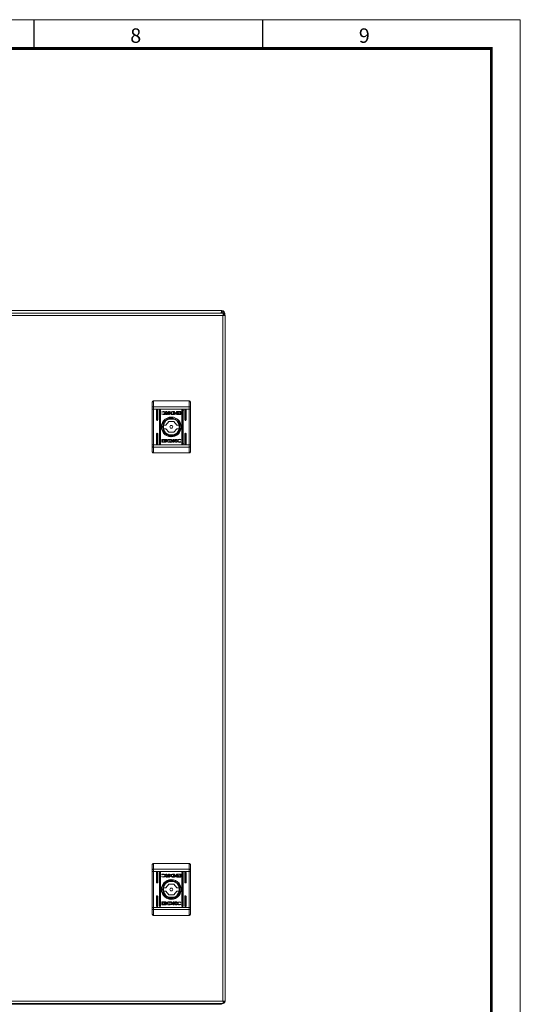
# Model space of a CAD drawing. Units: millimetres. Extents: x 0 to 6720, y 0 to 297.
# Drawn here: x 5283 to 5370, y 127 to 297 of the extents above; entities that cross this region are included whole.
import ezdxf

# ---------------------------------------------------------------- set-up
doc = ezdxf.new("R2010")
doc.units = ezdxf.units.MM
doc.layers.add('1 Основная', color=30, linetype='Continuous', lineweight=50)
doc.layers.add('ЛИСТ', color=4, linetype='Continuous')
doc.styles.add('TEXT', font='isocpeur.ttf')

# ---------------------------------------------------------------- blocks, each defined once
blk = doc.blocks.new('А3_1')
at = {"lineweight": 5}
for p, q in [((0, 297), (420, 297)), ((420, 297), (420, 0))]:
    blk.add_line(p, q, dxfattribs=at)
for p, q in [((336, 292), (336, 297)), ((375.5, 292), (375.5, 297))]:
    blk.add_line(p, q)
at = {"const_width": 0.5}
blk.add_lwpolyline([(20, 5), (20, 292), (415, 292), (415, 5), (20, 5)], dxfattribs=at)
at = {"style": 'TEXT'}
for s, p in [('8', (352.6, 293)), ('9', (392.1, 293))]:
    blk.add_text(s, height=2.5, dxfattribs=at).set_placement(p)

msp = doc.modelspace()

# ---------------------------------------------------------------- linework, layer by layer
at = {"layer": '1 Основная', "linetype": 'Continuous', "lineweight": 0, "ltscale": 4}
for p, q in [((5318.44, 246.74), (5199.4, 246.74)), ((5318.57, 246.28), (5216.28, 246.28)), ((5303.68, 246.28), (5302.3, 246.28)), ((5318.38, 246.74), (5318.31, 246.28)), ((5318.43, 246.5), (5318.36, 246.28)), ((5318.44, 246.74), (5318.43, 246.74)), ((5318.44, 246.5), (5318.43, 246.5)), ((5318.68, 246.68), (5318.44, 246.74)), ((5318.56, 246.47), (5318.44, 246.5)), ((5318.64, 246.38), (5318.56, 246.47)), ((5318.78, 246.22), (5318.57, 246.28)), ((5318.69, 245.86), (5318.57, 246.28)), ((5318.57, 245.86), (5318.57, 127.3)), ((5318.65, 245.86), (5318.61, 245.86)), ((5318.68, 246.25), (5318.68, 246.26)), ((5318.93, 246.07), (5318.78, 246.22)), ((5318.92, 246.09), (5318.92, 246.26)), ((5306.39, 230.88), (5306.39, 223.48)), ((5306.42, 230.03), (5306.39, 229.99)), ((5306.49, 231.05), (5306.42, 230.98)), ((5306.49, 230.06), (5306.42, 230.03)), ((5306.59, 231.08), (5306.49, 231.05)), ((5306.59, 230.07), (5306.49, 230.06)), ((5312.79, 230.07), (5306.59, 230.07)), ((5312.89, 231.05), (5312.79, 231.08)), ((5312.89, 230.06), (5312.79, 230.07)), ((5312.96, 230.98), (5312.89, 231.05)), ((5312.96, 230.03), (5312.89, 230.06)), ((5312.99, 230.88), (5312.96, 230.98)), ((5312.99, 229.99), (5312.96, 230.03)), ((5312.99, 229.68), (5306.39, 229.68)), ((5307.15, 229.53), (5307.14, 229.48)), ((5307.14, 227.78), (5307.14, 229.48)), ((5307.19, 229.57), (5307.15, 229.53)), ((5307.34, 229.48), (5307.24, 229.58)), ((5307.29, 229.57), (5307.24, 229.58)), ((5307.24, 227.78), (5307.24, 229.58)), ((5307.33, 229.53), (5307.29, 229.57)), ((5307.34, 229.48), (5307.33, 229.53)), ((5307.34, 227.78), (5307.34, 229.48)), ((5307.65, 229.53), (5307.64, 229.48)), ((5307.64, 229.48), (5307.64, 223.68)), ((5307.69, 229.57), (5307.65, 229.53)), ((5307.79, 229.57), (5307.74, 229.58)), ((5307.74, 229.58), (5307.74, 223.68)), ((5307.83, 229.53), (5307.79, 229.57)), ((5307.84, 229.48), (5307.83, 229.53)), ((5308.3, 229.25), (5308.04, 229.21)), ((5308.07, 229.12), (5308.04, 229.21)), ((5308.07, 228.76), (5308.05, 228.82)), ((5308.07, 228.82), (5308.05, 228.82)), ((5308.09, 229.12), (5308.07, 229.12)), ((5308.29, 228.78), (5308.07, 228.82)), ((5308.3, 228.72), (5308.07, 228.76)), ((5308.29, 229.18), (5308.09, 229.12)), ((5308.43, 229.15), (5308.29, 229.18)), ((5308.43, 228.81), (5308.29, 228.78)), ((5308.62, 229.18), (5308.3, 229.25)), ((5308.47, 229.23), (5308.3, 229.25)), ((5308.63, 228.8), (5308.3, 228.72)), ((5308.55, 228.75), (5308.3, 228.72)), ((5308.52, 229.08), (5308.43, 229.15)), ((5308.52, 228.88), (5308.43, 228.81)), ((5308.62, 229.18), (5308.47, 229.23)), ((5308.7, 228.83), (5308.55, 228.75)), ((5308.73, 229.09), (5308.62, 229.18)), ((5308.75, 228.91), (5308.7, 228.83)), ((5308.95, 228.73), (5308.73, 228.73)), ((5308.88, 229.24), (5308.74, 229.24)), ((5308.75, 229.03), (5308.74, 229.03)), ((5309.31, 228.25), (5308.95, 228.12)), ((5309.39, 229.24), (5309.2, 229.24)), ((5309.64, 228.28), (5309.24, 228.22)), ((5309.5, 229.05), (5309.49, 228.94)), ((5309.57, 228.82), (5309.49, 228.94)), ((5309.54, 229.13), (5309.5, 229.05)), ((5309.5, 228.92), (5309.5, 229.05)), ((5309.5, 229.03), (5309.5, 229.03)), ((5309.91, 229.25), (5309.62, 229.19)), ((5309.86, 229.17), (5309.69, 228.99)), ((5309.76, 228.83), (5309.69, 228.99)), ((5311.17, 227.43), (5309.69, 228.29)), ((5310.07, 228.25), (5309.69, 228.29)), ((5311.08, 227.38), (5309.69, 228.19)), ((5309.84, 228.73), (5309.71, 228.75)), ((5309.95, 228.79), (5309.76, 228.83)), ((5309.92, 228.73), (5309.84, 228.73)), ((5309.94, 229.17), (5309.86, 229.17)), ((5310.26, 229.24), (5309.91, 229.25)), ((5309.93, 228.73), (5309.92, 228.73)), ((5310.06, 229.17), (5309.94, 229.17)), ((5310.43, 228.12), (5310.07, 228.25)), ((5310.44, 228.94), (5310.4, 228.98)), ((5310.4, 228.93), (5310.4, 228.98)), ((5310.48, 228.86), (5310.4, 228.93)), ((5310.44, 228.85), (5310.4, 228.9)), ((5310.4, 228.84), (5310.4, 228.9)), ((5310.49, 228.76), (5310.4, 228.84)), ((5310.53, 229.06), (5310.43, 229.01)), ((5310.46, 229.06), (5310.43, 229.01)), ((5310.44, 228.99), (5310.43, 229.01)), ((5310.53, 229.06), (5310.44, 228.99)), ((5310.47, 229.03), (5310.44, 229.03)), ((5310.51, 228.9), (5310.44, 228.94)), ((5310.51, 228.81), (5310.44, 228.85)), ((5310.67, 229.06), (5310.45, 228.98)), ((5310.47, 228.96), (5310.45, 228.98)), ((5310.53, 229.1), (5310.46, 229.06)), ((5310.67, 229.02), (5310.47, 228.96)), ((5310.55, 228.83), (5310.47, 228.87)), ((5310.57, 228.83), (5310.48, 228.86)), ((5310.67, 228.99), (5310.49, 228.95)), ((5310.54, 228.93), (5310.49, 228.95)), ((5310.67, 228.87), (5310.51, 228.9)), ((5310.67, 228.79), (5310.51, 228.81)), ((5310.67, 229.08), (5310.53, 229.06)), ((5310.67, 228.95), (5310.54, 228.93)), ((5310.63, 229.24), (5310.58, 229.19)), ((5310.58, 229.15), (5310.58, 229.19)), ((5311.28, 229.24), (5310.63, 229.24)), ((5311.28, 228.73), (5310.63, 228.73)), ((5311.16, 229.2), (5310.64, 229.2)), ((5310.9, 229.01), (5310.67, 229.13)), ((5310.76, 229.12), (5310.67, 229.13)), ((5310.8, 229.06), (5310.67, 229.08)), ((5310.86, 228.96), (5310.67, 229.02)), ((5310.8, 228.93), (5310.67, 228.95)), ((5310.94, 228.94), (5310.67, 228.82)), ((5310.79, 228.89), (5310.67, 228.87)), ((5310.83, 228.85), (5310.67, 228.82)), ((5310.79, 228.8), (5310.67, 228.79)), ((5310.83, 229.09), (5310.76, 229.12)), ((5310.83, 228.95), (5310.79, 228.93)), ((5310.89, 228.93), (5310.79, 228.89)), ((5310.91, 228.89), (5310.79, 228.84)), ((5310.89, 228.85), (5310.79, 228.8)), ((5310.89, 228.99), (5310.8, 229.06)), ((5310.9, 228.89), (5310.83, 228.85)), ((5310.86, 228.96), (5310.86, 228.96)), ((5310.89, 229.03), (5310.87, 229.03)), ((5310.94, 229), (5310.89, 228.93)), ((5310.94, 228.91), (5310.89, 228.85)), ((5311.33, 229.19), (5311.28, 229.24)), ((5311.55, 229.53), (5311.54, 229.48)), ((5311.54, 229.48), (5311.54, 223.68)), ((5311.59, 229.57), (5311.55, 229.53)), ((5311.69, 229.57), (5311.64, 229.58)), ((5311.64, 229.58), (5311.64, 223.68)), ((5311.73, 229.53), (5311.69, 229.57)), ((5311.74, 229.48), (5311.73, 229.53)), ((5311.79, 229.48), (5311.79, 229.45)), ((5312.05, 229.53), (5312.04, 229.48)), ((5312.04, 227.78), (5312.04, 229.48)), ((5312.09, 229.57), (5312.05, 229.53)), ((5312.24, 229.48), (5312.14, 229.58)), ((5312.19, 229.57), (5312.14, 229.58)), ((5312.14, 227.78), (5312.14, 229.58)), ((5312.23, 229.53), (5312.19, 229.57)), ((5312.24, 229.48), (5312.23, 229.53)), ((5312.24, 227.78), (5312.24, 229.48)), ((5312.99, 229.68), (5312.99, 223.48)), ((5306.39, 222.28), (5306.39, 227.93)), ((5307.19, 227.69), (5307.14, 227.78)), ((5307.29, 227.69), (5307.19, 227.69)), ((5308.15, 227.32), (5308.02, 226.96)), ((5308.21, 226.7), (5308.14, 226.58)), ((5308.21, 226.46), (5308.14, 226.58)), ((5308.35, 227.65), (5308.15, 227.32)), ((5308.21, 226.58), (5308.17, 226.58)), ((5308.21, 226.73), (5308.2, 226.68)), ((5308.21, 226.43), (5308.2, 226.48)), ((5308.21, 225.72), (5308.21, 227.43)), ((5308.76, 227.65), (5308.3, 226.85)), ((5308.3, 225.77), (5308.3, 227.38)), ((5308.37, 227.34), (5308.3, 227.05)), ((5308.32, 226.58), (5308.3, 226.58)), ((5308.36, 226.78), (5308.34, 226.68)), ((5308.36, 226.38), (5308.34, 226.48)), ((5308.62, 227.92), (5308.35, 227.65)), ((5308.37, 226.88), (5308.36, 226.78)), ((5308.59, 227.55), (5308.37, 227.34)), ((5308.72, 226.88), (5308.37, 226.88)), ((5308.95, 228.12), (5308.62, 227.92)), ((5309.27, 227.51), (5308.72, 226.88)), ((5308.86, 227.83), (5308.82, 227.79)), ((5308.92, 227.92), (5308.85, 227.8)), ((5309.05, 227.92), (5308.92, 227.92)), ((5309.01, 228.14), (5308.94, 227.92)), ((5308.97, 227.92), (5308.94, 227.93)), ((5309.08, 227.94), (5309.03, 227.92)), ((5310.15, 227.92), (5309.23, 227.92)), ((5310.11, 227.51), (5309.27, 227.51)), ((5309.69, 228.1), (5309.4, 228.02)), ((5309.82, 226.81), (5309.56, 226.81)), ((5309.98, 228.02), (5309.69, 228.1)), ((5310.67, 226.88), (5310.11, 227.51)), ((5310.35, 227.92), (5310.3, 227.94)), ((5310.47, 227.92), (5310.33, 227.92)), ((5310.76, 227.92), (5310.43, 228.12)), ((5310.53, 227.8), (5310.47, 227.92)), ((5310.56, 227.79), (5310.52, 227.83)), ((5311.08, 226.85), (5310.62, 227.65)), ((5311.01, 226.88), (5310.67, 226.88)), ((5311.05, 227.61), (5310.73, 227.93)), ((5311.03, 227.65), (5310.76, 227.92)), ((5311.01, 227.34), (5310.79, 227.55)), ((5311.08, 227.05), (5311.01, 227.34)), ((5311.04, 226.68), (5311.01, 226.88)), ((5311.23, 227.32), (5311.03, 227.65)), ((5311.28, 227.19), (5311.17, 227.23)), ((5311.29, 227.15), (5311.17, 227.15)), ((5311.32, 227.05), (5311.17, 227.05)), ((5311.18, 226.68), (5311.17, 226.73)), ((5311.24, 226.58), (5311.17, 226.7)), ((5311.24, 226.58), (5311.17, 226.46)), ((5311.18, 226.48), (5311.17, 226.43)), ((5311.36, 226.96), (5311.23, 227.32)), ((5312.09, 227.69), (5312.04, 227.78)), ((5312.19, 227.69), (5312.09, 227.69)), ((5307.15, 225.43), (5307.14, 225.38)), ((5307.14, 223.68), (5307.14, 225.38)), ((5307.19, 225.47), (5307.15, 225.43)), ((5307.34, 225.38), (5307.24, 225.48)), ((5307.29, 225.47), (5307.24, 225.48)), ((5307.24, 225.48), (5307.24, 223.68)), ((5307.33, 225.43), (5307.29, 225.47)), ((5307.34, 225.38), (5307.33, 225.43)), ((5307.34, 223.68), (5307.34, 225.38)), ((5308.15, 225.84), (5308.02, 226.2)), ((5308.35, 225.51), (5308.15, 225.84)), ((5308.21, 225.81), (5308.19, 225.77)), ((5308.21, 225.76), (5308.2, 225.78)), ((5308.26, 225.67), (5308.23, 225.71)), ((5308.26, 225.67), (5308.23, 225.71)), ((5308.76, 225.51), (5308.3, 226.31)), ((5308.37, 225.82), (5308.3, 226.11)), ((5309.69, 224.97), (5308.3, 225.77)), ((5308.62, 225.24), (5308.35, 225.51)), ((5308.37, 226.28), (5308.36, 226.38)), ((5308.72, 226.28), (5308.37, 226.28)), ((5308.59, 225.61), (5308.37, 225.82)), ((5308.95, 225.04), (5308.62, 225.24)), ((5308.63, 225.48), (5308.63, 225.24)), ((5309.27, 225.65), (5308.72, 226.28)), ((5308.97, 225.24), (5308.75, 225.17)), ((5308.86, 225.33), (5308.82, 225.37)), ((5308.92, 225.24), (5308.85, 225.36)), ((5309.05, 225.24), (5308.92, 225.24)), ((5309.31, 224.91), (5308.95, 225.04)), ((5309.08, 225.22), (5309.03, 225.24)), ((5310.15, 225.24), (5309.23, 225.24)), ((5309.64, 224.88), (5309.24, 224.94)), ((5310.11, 225.65), (5309.27, 225.65)), ((5309.69, 225.06), (5309.4, 225.14)), ((5309.82, 226.35), (5309.56, 226.35)), ((5309.98, 225.14), (5309.69, 225.06)), ((5309.69, 224.87), (5309.69, 224.97)), ((5310.07, 224.91), (5309.69, 224.87)), ((5310.43, 225.04), (5310.07, 224.91)), ((5310.67, 226.28), (5310.11, 225.65)), ((5311.13, 225.68), (5310.14, 224.94)), ((5310.35, 225.24), (5310.3, 225.22)), ((5310.47, 225.24), (5310.33, 225.24)), ((5310.76, 225.24), (5310.43, 225.04)), ((5310.53, 225.36), (5310.47, 225.24)), ((5310.56, 225.37), (5310.52, 225.33)), ((5311.08, 226.31), (5310.62, 225.51)), ((5311.01, 226.28), (5310.67, 226.28)), ((5311.03, 225.51), (5310.76, 225.24)), ((5311.01, 225.82), (5310.79, 225.61)), ((5311.08, 226.11), (5311.01, 225.82)), ((5311.23, 225.84), (5311.03, 225.51)), ((5311.32, 226.1), (5311.17, 226.1)), ((5311.29, 226), (5311.17, 226)), ((5311.28, 225.97), (5311.17, 225.93)), ((5311.36, 226.2), (5311.23, 225.84)), ((5312.05, 225.43), (5312.04, 225.38)), ((5312.04, 223.68), (5312.04, 225.38)), ((5312.09, 225.47), (5312.05, 225.43)), ((5312.24, 225.38), (5312.14, 225.48)), ((5312.19, 225.47), (5312.14, 225.48)), ((5312.14, 225.48), (5312.14, 223.68)), ((5312.23, 225.43), (5312.19, 225.47)), ((5312.24, 225.38), (5312.23, 225.43)), ((5312.24, 223.68), (5312.24, 225.38)), ((5312.99, 223.48), (5306.39, 223.48)), ((5306.42, 223.13), (5306.39, 223.17)), ((5306.49, 223.1), (5306.42, 223.13)), ((5306.59, 223.09), (5306.49, 223.1)), ((5312.79, 223.09), (5306.59, 223.09)), ((5307.19, 223.59), (5307.14, 223.68)), ((5307.29, 223.59), (5307.19, 223.59)), ((5307.69, 223.59), (5307.64, 223.68)), ((5307.79, 223.59), (5307.69, 223.59)), ((5307.84, 223.68), (5307.79, 223.59)), ((5308.11, 224.43), (5308.05, 224.38)), ((5308.05, 223.97), (5308.05, 224.38)), ((5308.11, 223.92), (5308.05, 223.97)), ((5308.75, 224.43), (5308.11, 224.43)), ((5308.75, 223.92), (5308.11, 223.92)), ((5308.23, 223.96), (5308.23, 224.39)), ((5308.49, 224.31), (5308.44, 224.25)), ((5308.44, 224.25), (5308.44, 224.31)), ((5308.48, 224.27), (5308.44, 224.22)), ((5308.49, 224.23), (5308.44, 224.16)), ((5308.44, 224.16), (5308.44, 224.22)), ((5308.59, 224.32), (5308.48, 224.27)), ((5308.55, 224.31), (5308.48, 224.27)), ((5308.49, 224.17), (5308.48, 224.15)), ((5308.55, 224.07), (5308.48, 224.15)), ((5308.59, 224.36), (5308.49, 224.31)), ((5308.59, 224.27), (5308.49, 224.23)), ((5308.58, 224.1), (5308.49, 224.17)), ((5308.51, 224.13), (5308.49, 224.13)), ((5308.52, 224.2), (5308.5, 224.18)), ((5308.71, 224.1), (5308.5, 224.18)), ((5308.71, 224.14), (5308.52, 224.2)), ((5308.52, 224.2), (5308.52, 224.2)), ((5308.59, 224.23), (5308.54, 224.21)), ((5308.71, 224.17), (5308.54, 224.21)), ((5308.59, 224.23), (5308.55, 224.21)), ((5308.62, 224.04), (5308.55, 224.07)), ((5308.71, 224.08), (5308.58, 224.1)), ((5308.71, 224.37), (5308.59, 224.36)), ((5308.71, 224.29), (5308.59, 224.27)), ((5308.71, 224.21), (5308.59, 224.23)), ((5308.87, 224.35), (5308.71, 224.37)), ((5308.81, 224.33), (5308.71, 224.34)), ((5308.87, 224.26), (5308.71, 224.29)), ((5308.84, 224.23), (5308.71, 224.21)), ((5308.91, 224.2), (5308.71, 224.14)), ((5308.85, 224.1), (5308.71, 224.03)), ((5308.85, 224.1), (5308.71, 224.08)), ((5308.85, 224.06), (5308.71, 224.03)), ((5308.8, 224), (5308.74, 224)), ((5308.89, 224.4), (5308.75, 224.43)), ((5308.9, 224.3), (5308.81, 224.33)), ((5308.91, 224.29), (5308.83, 224.33)), ((5308.94, 224.17), (5308.85, 224.1)), ((5308.95, 224.15), (5308.85, 224.1)), ((5308.92, 224.1), (5308.85, 224.06)), ((5308.94, 224.31), (5308.87, 224.35)), ((5308.94, 224.22), (5308.87, 224.26)), ((5308.94, 224.13), (5308.91, 224.13)), ((5309.45, 224.43), (5309.12, 224.43)), ((5309.12, 223.92), (5309.12, 224.43)), ((5309.47, 223.91), (5309.12, 223.92)), ((5309.43, 224.37), (5309.32, 224.37)), ((5309.32, 223.99), (5309.32, 224.37)), ((5309.45, 223.99), (5309.32, 223.99)), ((5309.62, 224.33), (5309.43, 224.37)), ((5309.46, 224.43), (5309.45, 224.43)), ((5309.53, 223.99), (5309.45, 223.99)), ((5309.54, 224.43), (5309.46, 224.43)), ((5309.76, 223.97), (5309.47, 223.91)), ((5309.67, 224.41), (5309.54, 224.43)), ((5309.86, 224.26), (5309.67, 224.41)), ((5309.81, 224.34), (5309.67, 224.41)), ((5309.88, 224.1), (5309.76, 223.97)), ((5309.84, 224.03), (5309.76, 223.97)), ((5309.88, 224.11), (5309.84, 224.03)), ((5309.88, 224.11), (5309.88, 224.24)), ((5309.89, 224.13), (5309.88, 224.13)), ((5310, 223.92), (5310, 224.43)), ((5310.43, 224.43), (5310.18, 224.22)), ((5310.5, 223.92), (5310.18, 224.16)), ((5310.71, 224.34), (5310.62, 224.17)), ((5310.63, 224.25), (5310.62, 224.17)), ((5310.75, 223.99), (5310.62, 224.17)), ((5310.66, 224.07), (5310.62, 224.17)), ((5310.68, 224.33), (5310.63, 224.25)), ((5310.65, 224.13), (5310.63, 224.13)), ((5310.76, 223.98), (5310.66, 224.07)), ((5310.83, 224.41), (5310.68, 224.33)), ((5310.91, 223.93), (5310.76, 223.98)), ((5310.96, 224.35), (5310.86, 224.28)), ((5310.96, 224), (5310.86, 224.08)), ((5311.09, 224.38), (5310.96, 224.35)), ((5311.09, 223.98), (5310.96, 224)), ((5311.31, 224.4), (5311.08, 224.44)), ((5311.31, 224.34), (5311.09, 224.38)), ((5311.29, 224.04), (5311.09, 223.98)), ((5311.31, 224.04), (5311.29, 224.04)), ((5311.59, 223.59), (5311.54, 223.68)), ((5311.69, 223.59), (5311.59, 223.59)), ((5311.74, 223.68), (5311.69, 223.59)), ((5311.79, 223.68), (5311.79, 223.71)), ((5312.09, 223.59), (5312.04, 223.68)), ((5312.19, 223.59), (5312.09, 223.59)), ((5312.89, 223.1), (5312.79, 223.09)), ((5312.96, 223.13), (5312.89, 223.1)), ((5312.99, 223.17), (5312.96, 223.13)), ((5306.59, 222.08), (5306.39, 222.28)), ((5306.42, 222.18), (5306.39, 222.28)), ((5306.49, 222.11), (5306.42, 222.18)), ((5306.59, 222.08), (5306.49, 222.11)), ((5312.79, 222.08), (5306.59, 222.08)), ((5312.99, 222.28), (5312.79, 222.08)), ((5312.89, 222.11), (5312.79, 222.08)), ((5312.96, 222.18), (5312.89, 222.11)), ((5306.42, 151), (5306.39, 150.9)), ((5306.39, 150.9), (5306.39, 143.5)), ((5306.42, 150.06), (5306.39, 150.02)), ((5306.49, 151.08), (5306.42, 151)), ((5306.49, 150.08), (5306.42, 150.06)), ((5306.59, 151.1), (5306.49, 151.08)), ((5306.59, 150.09), (5306.49, 150.08)), ((5312.79, 150.09), (5306.59, 150.09)), ((5312.89, 151.08), (5312.79, 151.1)), ((5312.89, 150.08), (5312.79, 150.09)), ((5312.96, 151), (5312.89, 151.08)), ((5312.96, 150.06), (5312.89, 150.08)), ((5312.99, 150.9), (5312.96, 151)), ((5312.99, 150.02), (5312.96, 150.06)), ((5312.99, 149.71), (5306.39, 149.71)), ((5307.15, 149.55), (5307.14, 149.5)), ((5307.14, 147.8), (5307.14, 149.5)), ((5307.19, 149.59), (5307.15, 149.55)), ((5307.29, 149.59), (5307.24, 149.6)), ((5307.24, 147.8), (5307.24, 149.6)), ((5307.33, 149.55), (5307.29, 149.59)), ((5307.34, 149.5), (5307.33, 149.55)), ((5307.34, 147.8), (5307.34, 149.5)), ((5307.65, 149.55), (5307.64, 149.5)), ((5307.64, 149.5), (5307.64, 143.7)), ((5307.69, 149.59), (5307.65, 149.55)), ((5307.79, 149.59), (5307.74, 149.6)), ((5307.74, 149.6), (5307.74, 143.7)), ((5307.83, 149.55), (5307.79, 149.59)), ((5307.84, 149.5), (5307.83, 149.55)), ((5308.3, 149.27), (5308.04, 149.23)), ((5308.07, 149.14), (5308.04, 149.23)), ((5308.07, 148.78), (5308.05, 148.85)), ((5308.07, 148.85), (5308.05, 148.85)), ((5308.09, 149.14), (5308.07, 149.14)), ((5308.29, 148.8), (5308.07, 148.85)), ((5308.3, 148.74), (5308.07, 148.78)), ((5308.29, 149.21), (5308.09, 149.14)), ((5308.43, 149.18), (5308.29, 149.21)), ((5308.43, 148.83), (5308.29, 148.8)), ((5308.62, 149.2), (5308.3, 149.27)), ((5308.47, 149.25), (5308.3, 149.27)), ((5308.63, 148.82), (5308.3, 148.74)), ((5308.55, 148.77), (5308.3, 148.74)), ((5308.52, 149.11), (5308.43, 149.18)), ((5308.52, 148.9), (5308.43, 148.83)), ((5308.62, 149.2), (5308.47, 149.25)), ((5308.7, 148.85), (5308.55, 148.77)), ((5308.73, 149.12), (5308.62, 149.2)), ((5308.95, 148.14), (5308.62, 147.94)), ((5308.75, 148.93), (5308.7, 148.85)), ((5308.95, 148.75), (5308.73, 148.75)), ((5308.88, 149.27), (5308.74, 149.27)), ((5308.75, 149.05), (5308.74, 149.05)), ((5309.01, 148.17), (5308.94, 147.95)), ((5309.31, 148.27), (5308.95, 148.14)), ((5309.39, 149.27), (5309.2, 149.27)), ((5309.64, 148.31), (5309.24, 148.24)), ((5309.5, 149.08), (5309.49, 148.96)), ((5309.57, 148.84), (5309.49, 148.96)), ((5309.54, 149.15), (5309.5, 149.08)), ((5309.5, 148.94), (5309.5, 149.08)), ((5309.5, 149.05), (5309.5, 149.05)), ((5309.91, 149.27), (5309.62, 149.21)), ((5309.86, 149.19), (5309.69, 149.01)), ((5309.76, 148.85), (5309.69, 149.01)), ((5310.07, 148.27), (5309.69, 148.31)), ((5309.84, 148.76), (5309.71, 148.77)), ((5309.95, 148.82), (5309.76, 148.85)), ((5309.92, 148.75), (5309.84, 148.76)), ((5309.94, 149.2), (5309.86, 149.19)), ((5310.26, 149.27), (5309.91, 149.27)), ((5309.93, 148.75), (5309.92, 148.75)), ((5310.06, 149.19), (5309.94, 149.2)), ((5310.43, 148.14), (5310.07, 148.27)), ((5310.44, 148.96), (5310.4, 149.01)), ((5310.4, 148.95), (5310.4, 149.01)), ((5310.48, 148.88), (5310.4, 148.95)), ((5310.44, 148.87), (5310.4, 148.92)), ((5310.4, 148.86), (5310.4, 148.92)), ((5310.49, 148.79), (5310.4, 148.86)), ((5310.53, 149.08), (5310.43, 149.03)), ((5310.46, 149.08), (5310.43, 149.03)), ((5310.44, 149.01), (5310.43, 149.03)), ((5310.76, 147.94), (5310.43, 148.14)), ((5310.53, 149.08), (5310.44, 149.01)), ((5310.47, 149.05), (5310.44, 149.05)), ((5310.51, 148.92), (5310.44, 148.96)), ((5310.51, 148.83), (5310.44, 148.87)), ((5310.67, 149.08), (5310.45, 149)), ((5310.47, 148.98), (5310.45, 149)), ((5310.53, 149.12), (5310.46, 149.08)), ((5310.67, 149.04), (5310.47, 148.98)), ((5310.55, 148.86), (5310.47, 148.89)), ((5310.57, 148.85), (5310.48, 148.88)), ((5310.67, 149.01), (5310.49, 148.97)), ((5310.54, 148.95), (5310.49, 148.97)), ((5310.67, 148.9), (5310.51, 148.92)), ((5310.67, 148.81), (5310.51, 148.83)), ((5310.67, 149.11), (5310.53, 149.08)), ((5310.67, 148.97), (5310.54, 148.95)), ((5310.63, 149.27), (5310.58, 149.21)), ((5310.58, 149.18), (5310.58, 149.21)), ((5311.28, 149.27), (5310.63, 149.27)), ((5311.28, 148.75), (5310.63, 148.75)), ((5311.16, 149.23), (5310.64, 149.23)), ((5310.9, 149.04), (5310.67, 149.15)), ((5310.76, 149.14), (5310.67, 149.15)), ((5310.8, 149.08), (5310.67, 149.11)), ((5310.86, 148.98), (5310.67, 149.04)), ((5310.8, 148.95), (5310.67, 148.97)), ((5310.94, 148.96), (5310.67, 148.84)), ((5310.79, 148.91), (5310.67, 148.9)), ((5310.83, 148.87), (5310.67, 148.84)), ((5310.79, 148.83), (5310.67, 148.81)), ((5310.83, 149.11), (5310.76, 149.14)), ((5310.83, 148.97), (5310.79, 148.95)), ((5310.89, 148.96), (5310.79, 148.91)), ((5310.91, 148.92), (5310.79, 148.86)), ((5310.89, 148.87), (5310.79, 148.83)), ((5310.89, 149.01), (5310.8, 149.08)), ((5310.9, 148.91), (5310.83, 148.87)), ((5310.86, 148.98), (5310.86, 148.98)), ((5310.89, 149.05), (5310.87, 149.05)), ((5310.94, 149.02), (5310.89, 148.96)), ((5310.94, 148.93), (5310.89, 148.87)), ((5311.33, 149.21), (5311.28, 149.27)), ((5311.55, 149.55), (5311.54, 149.5)), ((5311.54, 149.5), (5311.54, 143.7)), ((5311.59, 149.59), (5311.55, 149.55)), ((5311.69, 149.59), (5311.64, 149.6)), ((5311.64, 149.6), (5311.64, 143.7)), ((5311.73, 149.55), (5311.69, 149.59)), ((5311.74, 149.5), (5311.73, 149.55)), ((5311.79, 149.5), (5311.79, 149.47)), ((5312.05, 149.55), (5312.04, 149.5)), ((5312.04, 147.8), (5312.04, 149.5)), ((5312.09, 149.59), (5312.05, 149.55)), ((5312.24, 149.5), (5312.14, 149.6)), ((5312.19, 149.59), (5312.14, 149.6)), ((5312.14, 147.8), (5312.14, 149.6)), ((5312.23, 149.55), (5312.19, 149.59)), ((5312.24, 149.5), (5312.23, 149.55)), ((5312.24, 147.8), (5312.24, 149.5)), ((5312.99, 149.71), (5312.99, 143.5)), ((5306.39, 142.3), (5306.39, 147.95)), ((5307.19, 147.72), (5307.14, 147.8)), ((5307.29, 147.72), (5307.19, 147.72)), ((5308.15, 147.34), (5308.02, 146.98)), ((5308.21, 146.72), (5308.14, 146.6)), ((5308.21, 146.48), (5308.14, 146.6)), ((5308.35, 147.67), (5308.15, 147.34)), ((5308.21, 146.6), (5308.17, 146.6)), ((5308.21, 146.75), (5308.2, 146.7)), ((5308.21, 146.46), (5308.2, 146.51)), ((5308.21, 147.46), (5308.21, 145.75)), ((5308.76, 147.68), (5308.3, 146.87)), ((5308.3, 147.41), (5308.3, 145.8)), ((5308.37, 147.36), (5308.3, 147.07)), ((5308.32, 146.6), (5308.3, 146.6)), ((5308.36, 146.8), (5308.34, 146.7)), ((5308.36, 146.4), (5308.34, 146.5)), ((5308.62, 147.94), (5308.35, 147.67)), ((5308.37, 146.9), (5308.36, 146.8)), ((5308.59, 147.58), (5308.37, 147.36)), ((5308.72, 146.9), (5308.37, 146.9)), ((5309.27, 147.53), (5308.72, 146.9)), ((5308.86, 147.85), (5308.82, 147.81)), ((5308.92, 147.95), (5308.85, 147.83)), ((5309.05, 147.95), (5308.92, 147.95)), ((5308.97, 147.95), (5308.94, 147.96)), ((5309.08, 147.96), (5309.03, 147.95)), ((5310.15, 147.95), (5309.23, 147.95)), ((5310.11, 147.53), (5309.27, 147.53)), ((5309.69, 148.12), (5309.4, 148.04)), ((5309.82, 146.83), (5309.56, 146.83)), ((5309.98, 148.04), (5309.69, 148.12)), ((5310.67, 146.9), (5310.11, 147.53)), ((5310.35, 147.95), (5310.3, 147.96)), ((5310.47, 147.95), (5310.33, 147.95)), ((5310.53, 147.83), (5310.47, 147.95)), ((5310.56, 147.81), (5310.52, 147.85)), ((5311.08, 146.87), (5310.62, 147.68)), ((5311.01, 146.9), (5310.67, 146.9)), ((5311.05, 147.64), (5310.73, 147.95)), ((5311.03, 147.67), (5310.76, 147.94)), ((5311.01, 147.36), (5310.79, 147.58)), ((5311.08, 147.07), (5311.01, 147.36)), ((5311.04, 146.7), (5311.01, 146.9)), ((5311.23, 147.34), (5311.03, 147.67)), ((5311.28, 147.22), (5311.17, 147.25)), ((5311.29, 147.18), (5311.17, 147.18)), ((5311.32, 147.08), (5311.17, 147.08)), ((5311.18, 146.7), (5311.17, 146.75)), ((5311.24, 146.6), (5311.17, 146.72)), ((5311.24, 146.6), (5311.17, 146.48)), ((5311.18, 146.51), (5311.17, 146.46)), ((5311.36, 146.98), (5311.23, 147.34)), ((5312.09, 147.72), (5312.04, 147.8)), ((5312.19, 147.72), (5312.09, 147.72)), ((5307.15, 145.45), (5307.14, 145.4)), ((5307.14, 143.7), (5307.14, 145.4)), ((5307.19, 145.49), (5307.15, 145.45)), ((5307.34, 145.4), (5307.24, 145.5)), ((5307.29, 145.49), (5307.24, 145.5)), ((5307.24, 143.7), (5307.24, 145.5)), ((5307.33, 145.45), (5307.29, 145.49)), ((5307.34, 145.4), (5307.33, 145.45)), ((5307.34, 143.7), (5307.34, 145.4)), ((5308.15, 145.86), (5308.02, 146.22)), ((5308.35, 145.54), (5308.15, 145.86)), ((5308.21, 145.83), (5308.19, 145.79)), ((5308.21, 145.78), (5308.2, 145.8)), ((5308.26, 145.69), (5308.23, 145.73)), ((5308.26, 145.69), (5308.23, 145.73)), ((5308.76, 145.53), (5308.3, 146.33)), ((5308.37, 145.84), (5308.3, 146.13)), ((5309.69, 144.99), (5308.3, 145.8)), ((5308.62, 145.27), (5308.35, 145.54)), ((5308.37, 146.3), (5308.36, 146.4)), ((5308.72, 146.3), (5308.37, 146.3)), ((5308.59, 145.63), (5308.37, 145.84)), ((5308.95, 145.06), (5308.62, 145.27)), ((5308.63, 145.51), (5308.63, 145.26)), ((5309.27, 145.67), (5308.72, 146.3)), ((5308.97, 145.26), (5308.75, 145.19)), ((5308.86, 145.36), (5308.82, 145.39)), ((5308.92, 145.26), (5308.85, 145.38)), ((5309.05, 145.26), (5308.92, 145.26)), ((5309.31, 144.94), (5308.95, 145.06)), ((5309.08, 145.25), (5309.03, 145.26)), ((5310.15, 145.26), (5309.23, 145.26)), ((5309.64, 144.9), (5309.24, 144.96)), ((5310.11, 145.67), (5309.27, 145.67)), ((5309.69, 145.08), (5309.4, 145.16)), ((5309.82, 146.38), (5309.56, 146.38)), ((5309.98, 145.16), (5309.69, 145.08)), ((5309.69, 144.89), (5309.69, 144.99)), ((5310.07, 144.94), (5309.69, 144.89)), ((5310.43, 145.06), (5310.07, 144.94)), ((5310.67, 146.3), (5310.11, 145.67)), ((5311.13, 145.7), (5310.14, 144.96)), ((5310.35, 145.26), (5310.3, 145.25)), ((5310.47, 145.26), (5310.33, 145.26)), ((5310.76, 145.27), (5310.43, 145.06)), ((5310.53, 145.38), (5310.47, 145.26)), ((5310.56, 145.39), (5310.52, 145.36)), ((5311.08, 146.33), (5310.62, 145.53)), ((5311.01, 146.3), (5310.67, 146.3)), ((5311.03, 145.54), (5310.76, 145.27)), ((5311.01, 145.84), (5310.79, 145.63)), ((5311.08, 146.13), (5311.01, 145.84)), ((5311.23, 145.86), (5311.03, 145.54)), ((5311.32, 146.13), (5311.17, 146.13)), ((5311.29, 146.03), (5311.17, 146.03)), ((5311.28, 145.99), (5311.17, 145.96)), ((5311.36, 146.22), (5311.23, 145.86)), ((5312.05, 145.45), (5312.04, 145.4)), ((5312.04, 143.7), (5312.04, 145.4)), ((5312.09, 145.49), (5312.05, 145.45)), ((5312.24, 145.4), (5312.14, 145.5)), ((5312.19, 145.49), (5312.14, 145.5)), ((5312.23, 145.45), (5312.19, 145.49)), ((5312.24, 145.4), (5312.23, 145.45)), ((5312.24, 143.7), (5312.24, 145.4)), ((5312.99, 143.5), (5306.39, 143.5)), ((5306.42, 143.15), (5306.39, 143.19)), ((5306.49, 143.12), (5306.42, 143.15)), ((5306.59, 143.11), (5306.49, 143.12)), ((5312.79, 143.11), (5306.59, 143.11)), ((5307.19, 143.62), (5307.14, 143.7)), ((5307.29, 143.62), (5307.19, 143.62)), ((5307.69, 143.62), (5307.64, 143.7)), ((5307.79, 143.62), (5307.69, 143.62)), ((5307.84, 143.7), (5307.79, 143.62)), ((5308.11, 144.45), (5308.05, 144.4)), ((5308.05, 143.99), (5308.05, 144.4)), ((5308.11, 143.94), (5308.05, 143.99)), ((5308.75, 144.45), (5308.11, 144.45)), ((5308.75, 143.94), (5308.11, 143.94)), ((5308.23, 143.98), (5308.23, 144.41)), ((5308.49, 144.34), (5308.44, 144.27)), ((5308.44, 144.27), (5308.44, 144.33)), ((5308.48, 144.3), (5308.44, 144.24)), ((5308.49, 144.25), (5308.44, 144.19)), ((5308.44, 144.19), (5308.44, 144.24)), ((5308.59, 144.34), (5308.48, 144.29)), ((5308.55, 144.34), (5308.48, 144.3)), ((5308.49, 144.19), (5308.48, 144.17)), ((5308.55, 144.1), (5308.48, 144.17)), ((5308.59, 144.38), (5308.49, 144.34)), ((5308.59, 144.29), (5308.49, 144.25)), ((5308.58, 144.12), (5308.49, 144.19)), ((5308.51, 144.15), (5308.49, 144.15)), ((5308.52, 144.22), (5308.5, 144.2)), ((5308.71, 144.12), (5308.5, 144.2)), ((5308.71, 144.16), (5308.52, 144.22)), ((5308.52, 144.22), (5308.52, 144.22)), ((5308.59, 144.26), (5308.54, 144.24)), ((5308.71, 144.19), (5308.54, 144.24)), ((5308.59, 144.25), (5308.55, 144.24)), ((5308.62, 144.07), (5308.55, 144.1)), ((5308.71, 144.1), (5308.58, 144.12)), ((5308.71, 144.4), (5308.59, 144.38)), ((5308.71, 144.31), (5308.59, 144.29)), ((5308.71, 144.23), (5308.59, 144.26)), ((5308.87, 144.37), (5308.71, 144.4)), ((5308.81, 144.35), (5308.71, 144.36)), ((5308.87, 144.28), (5308.71, 144.31)), ((5308.84, 144.26), (5308.71, 144.23)), ((5308.91, 144.22), (5308.71, 144.16)), ((5308.85, 144.12), (5308.71, 144.1)), ((5308.85, 144.12), (5308.71, 144.06)), ((5308.85, 144.08), (5308.71, 144.06)), ((5308.8, 144.03), (5308.74, 144.03)), ((5308.89, 144.42), (5308.75, 144.45)), ((5308.9, 144.33), (5308.81, 144.35)), ((5308.91, 144.32), (5308.83, 144.35)), ((5308.94, 144.19), (5308.85, 144.12)), ((5308.95, 144.18), (5308.85, 144.13)), ((5308.92, 144.12), (5308.85, 144.08)), ((5308.94, 144.34), (5308.87, 144.37)), ((5308.94, 144.25), (5308.87, 144.28)), ((5308.94, 144.15), (5308.91, 144.15)), ((5309.45, 144.45), (5309.12, 144.45)), ((5309.12, 143.94), (5309.12, 144.45)), ((5309.47, 143.94), (5309.12, 143.94)), ((5309.43, 144.39), (5309.32, 144.39)), ((5309.32, 144.01), (5309.32, 144.39)), ((5309.45, 144.01), (5309.32, 144.01)), ((5309.62, 144.36), (5309.43, 144.39)), ((5309.46, 144.45), (5309.45, 144.45)), ((5309.53, 144.02), (5309.45, 144.01)), ((5309.54, 144.45), (5309.46, 144.45)), ((5309.76, 143.99), (5309.47, 143.94)), ((5309.67, 144.44), (5309.54, 144.45)), ((5309.86, 144.29), (5309.67, 144.44)), ((5309.81, 144.36), (5309.67, 144.44)), ((5309.88, 144.13), (5309.76, 143.99)), ((5309.84, 144.06), (5309.76, 143.99)), ((5309.88, 144.13), (5309.84, 144.06)), ((5309.88, 144.13), (5309.88, 144.26)), ((5309.89, 144.15), (5309.88, 144.15)), ((5310, 143.94), (5310, 144.45)), ((5310.43, 144.45), (5310.18, 144.24)), ((5310.5, 143.94), (5310.18, 144.18)), ((5310.71, 144.37), (5310.62, 144.19)), ((5310.63, 144.28), (5310.62, 144.19)), ((5310.75, 144.01), (5310.62, 144.19)), ((5310.66, 144.09), (5310.62, 144.19)), ((5310.68, 144.35), (5310.63, 144.28)), ((5310.65, 144.15), (5310.63, 144.15)), ((5310.76, 144.01), (5310.66, 144.09)), ((5310.83, 144.43), (5310.68, 144.35)), ((5310.91, 143.95), (5310.76, 144.01)), ((5310.96, 144.38), (5310.86, 144.3)), ((5310.96, 144.03), (5310.86, 144.1)), ((5311.09, 144.41), (5310.96, 144.38)), ((5311.09, 144), (5310.96, 144.03)), ((5311.31, 144.43), (5311.08, 144.46)), ((5311.31, 144.36), (5311.09, 144.41)), ((5311.29, 144.06), (5311.09, 144)), ((5311.31, 144.06), (5311.29, 144.06)), ((5311.59, 143.62), (5311.54, 143.7)), ((5311.69, 143.62), (5311.59, 143.62)), ((5311.74, 143.7), (5311.69, 143.62)), ((5312.09, 143.62), (5312.04, 143.7)), ((5312.19, 143.62), (5312.09, 143.62)), ((5312.89, 143.12), (5312.79, 143.11)), ((5312.96, 143.15), (5312.89, 143.12)), ((5312.99, 143.19), (5312.96, 143.15)), ((5306.59, 142.1), (5306.39, 142.3)), ((5306.42, 142.2), (5306.39, 142.3)), ((5306.49, 142.13), (5306.42, 142.2)), ((5306.59, 142.1), (5306.49, 142.13)), ((5312.79, 142.1), (5306.59, 142.1)), ((5312.99, 142.3), (5312.79, 142.1)), ((5312.89, 142.13), (5312.79, 142.1)), ((5312.96, 142.2), (5312.89, 142.13)), ((5318.32, 126.74), (5199.4, 126.74)), ((5318.57, 126.88), (5200.01, 126.88)), ((5318.57, 126.88), (5202.05, 126.88)), ((5316.53, 126.88), (5216.28, 126.88)), ((5302.99, 126.88), (5302.3, 126.88)), ((5316.53, 126.88), (5303.68, 126.88)), ((5318.32, 126.76), (5318.31, 126.88)), ((5318.78, 126.94), (5318.57, 126.88)), ((5318.65, 127.3), (5318.61, 127.3)), ((5318.93, 127.09), (5318.78, 126.94)), ((5318.99, 127.3), (5318.93, 127.09))]:
    msp.add_line(p, q, dxfattribs=at)
for points in [[(5318.99, 245.86), (5199.59, 245.86), (5199.59, 127.3), (5318.99, 127.3)], [(5215.59, 246.28), (5200.01, 246.28), (5318.57, 246.28)], [(5318.38, 246.74), (5318.38, 246.5), (5318.31, 246.28)], [(5318.44, 246.74), (5318.44, 246.5), (5318.38, 246.5)], [(5318.93, 246.07), (5318.99, 245.86), (5318.57, 246.28)], [(5318.99, 245.86), (5318.99, 127.3), (5318.57, 126.88)], [(5318.92, 246.26), (5318.68, 246.26), (5318.64, 246.38)], [(5318.92, 246.26), (5318.85, 246.5), (5318.68, 246.68)], [(5318.8, 246.2), (5318.92, 246.2), (5318.82, 246.19)], [(5306.59, 222.08), (5306.59, 231.08), (5306.39, 230.88)], [(5312.79, 222.08), (5312.79, 231.08), (5306.59, 231.08)], [(5312.99, 222.28), (5312.99, 230.88), (5312.79, 231.08)], [(5307.19, 229.57), (5307.24, 229.58), (5307.14, 229.48)], [(5307.74, 229.58), (5307.84, 229.48), (5307.84, 223.68), (5307.64, 223.68)], [(5307.69, 229.57), (5307.74, 229.58), (5307.64, 229.48)], [(5309.31, 228.25), (5309.69, 228.29), (5308.21, 227.43)], [(5309.69, 228.29), (5309.69, 228.19), (5308.3, 227.38)], [(5308.52, 228.88), (5308.56, 228.98), (5308.52, 229.08)], [(5308.67, 228.82), (5308.76, 228.99), (5308.63, 229.17)], [(5308.74, 229.24), (5309.05, 229.02), (5308.73, 228.73)], [(5308.75, 228.91), (5308.76, 228.99), (5308.73, 229.09)], [(5309.2, 229.24), (5309.2, 229), (5308.88, 229.24)], [(5309.2, 228.73), (5309.2, 228.94), (5308.95, 228.73)], [(5309.39, 229.24), (5309.39, 228.73), (5309.2, 228.73)], [(5309.5, 229.06), (5309.62, 229.19), (5309.54, 229.13)], [(5309.52, 228.9), (5309.71, 228.75), (5309.57, 228.82)], [(5310.26, 229.24), (5310.26, 228.73), (5309.93, 228.73)], [(5310.06, 229.17), (5310.06, 228.79), (5309.95, 228.79)], [(5310.4, 228.93), (5310.67, 228.82), (5310.57, 228.83)], [(5310.4, 228.84), (5310.63, 228.73), (5310.49, 228.76)], [(5310.53, 229.06), (5310.67, 229.13), (5310.53, 229.1)], [(5310.64, 229.2), (5310.64, 229.15), (5310.58, 229.15)], [(5310.86, 228.96), (5310.88, 228.98), (5310.67, 229.06)], [(5310.8, 228.93), (5310.84, 228.95), (5310.67, 228.99)], [(5310.89, 228.99), (5310.9, 229.01), (5310.83, 229.09)], [(5311.16, 229.2), (5311.16, 228.77), (5310.85, 228.77)], [(5310.94, 228.91), (5310.94, 228.85), (5310.85, 228.77)], [(5310.94, 229), (5310.94, 228.94), (5310.9, 228.89)], [(5311.33, 229.19), (5311.33, 228.78), (5311.28, 228.73)], [(5311.64, 229.58), (5311.74, 229.48), (5311.74, 223.68), (5311.54, 223.68)], [(5311.59, 229.57), (5311.64, 229.58), (5311.54, 229.48)], [(5312.09, 229.57), (5312.14, 229.58), (5312.04, 229.48)], [(5307.29, 227.69), (5307.34, 227.78), (5307.14, 227.78)], [(5308.02, 226.96), (5307.98, 226.58), (5308.02, 226.2)], [(5308.34, 226.68), (5308.34, 226.58), (5308.34, 226.48)], [(5309.56, 226.81), (5309.43, 226.58), (5309.56, 226.35)], [(5311.17, 227.43), (5311.17, 225.72), (5309.69, 224.87)], [(5311.08, 227.38), (5311.08, 225.77), (5309.69, 224.97)], [(5309.82, 226.35), (5309.95, 226.58), (5309.82, 226.81)], [(5311.04, 226.68), (5311.04, 226.48), (5311.01, 226.28)], [(5311.36, 226.2), (5311.4, 226.58), (5311.36, 226.96)], [(5312.19, 227.69), (5312.24, 227.78), (5312.04, 227.78)], [(5307.19, 225.47), (5307.24, 225.48), (5307.14, 225.38)], [(5309.31, 224.91), (5309.69, 224.87), (5308.21, 225.72)], [(5312.09, 225.47), (5312.14, 225.48), (5312.04, 225.38)], [(5307.29, 223.59), (5307.34, 223.68), (5307.14, 223.68)], [(5308.44, 224.31), (5308.53, 224.39), (5308.23, 224.39)], [(5308.74, 224), (5308.74, 223.96), (5308.23, 223.96)], [(5308.44, 224.22), (5308.71, 224.34), (5308.55, 224.31)], [(5308.48, 224.15), (5308.71, 224.03), (5308.62, 224.04)], [(5308.71, 224.34), (5308.98, 224.23), (5308.9, 224.3)], [(5308.84, 224.23), (5308.89, 224.21), (5308.71, 224.17)], [(5308.91, 224.2), (5308.93, 224.18), (5308.71, 224.1)], [(5308.75, 224.43), (5308.98, 224.32), (5308.89, 224.4)], [(5308.8, 224), (5308.8, 223.97), (5308.75, 223.92)], [(5308.94, 224.17), (5308.95, 224.15), (5308.92, 224.1)], [(5308.98, 224.32), (5308.98, 224.26), (5308.94, 224.31)], [(5308.98, 224.23), (5308.98, 224.18), (5308.94, 224.22)], [(5309.62, 224.33), (5309.69, 224.17), (5309.53, 223.99)], [(5309.88, 224.11), (5309.89, 224.22), (5309.81, 224.34)], [(5310.18, 224.22), (5310.18, 224.43), (5310, 224.43)], [(5310.18, 224.16), (5310.18, 223.92), (5310, 223.92)], [(5310.43, 224.43), (5310.65, 224.43), (5310.33, 224.14)], [(5310.5, 223.92), (5310.64, 223.92), (5310.33, 224.14)], [(5310.75, 224.36), (5311.08, 224.44), (5310.83, 224.41)], [(5310.76, 223.98), (5311.08, 223.91), (5310.91, 223.93)], [(5310.86, 224.28), (5310.82, 224.18), (5310.86, 224.08)], [(5311.31, 224.04), (5311.34, 223.95), (5311.08, 223.91)], [(5311.31, 224.34), (5311.33, 224.34), (5311.31, 224.4)], [(5312.19, 223.59), (5312.24, 223.68), (5312.04, 223.68)], [(5306.59, 142.1), (5306.59, 151.1), (5306.39, 150.9)], [(5312.79, 142.1), (5312.79, 151.1), (5306.59, 151.1)], [(5312.99, 142.3), (5312.99, 150.9), (5312.79, 151.1)], [(5307.19, 149.59), (5307.24, 149.6), (5307.14, 149.5)], [(5307.74, 149.6), (5307.84, 149.5), (5307.84, 143.7), (5307.64, 143.7)], [(5307.69, 149.59), (5307.74, 149.6), (5307.64, 149.5)], [(5309.31, 148.27), (5309.69, 148.31), (5308.21, 147.46)], [(5309.69, 148.31), (5309.69, 148.21), (5308.3, 147.41)], [(5308.52, 148.9), (5308.56, 149), (5308.52, 149.11)], [(5308.67, 148.84), (5308.76, 149.02), (5308.63, 149.19)], [(5308.74, 149.27), (5309.05, 149.04), (5308.73, 148.75)], [(5308.75, 148.93), (5308.76, 149.02), (5308.73, 149.12)], [(5309.2, 149.27), (5309.2, 149.02), (5308.88, 149.27)], [(5309.2, 148.75), (5309.2, 148.97), (5308.95, 148.75)], [(5309.39, 149.27), (5309.39, 148.75), (5309.2, 148.75)], [(5309.5, 149.08), (5309.62, 149.21), (5309.54, 149.15)], [(5309.52, 148.92), (5309.71, 148.77), (5309.57, 148.84)], [(5309.69, 144.89), (5311.17, 145.75), (5311.17, 147.46), (5309.69, 148.31)], [(5309.69, 144.99), (5311.08, 145.8), (5311.08, 147.41), (5309.69, 148.21)], [(5310.26, 149.27), (5310.26, 148.75), (5309.93, 148.75)], [(5310.06, 149.19), (5310.06, 148.81), (5309.95, 148.82)], [(5310.4, 148.95), (5310.67, 148.84), (5310.57, 148.85)], [(5310.4, 148.86), (5310.63, 148.75), (5310.49, 148.79)], [(5310.53, 149.08), (5310.67, 149.15), (5310.53, 149.12)], [(5310.64, 149.23), (5310.64, 149.18), (5310.58, 149.18)], [(5310.86, 148.98), (5310.88, 149), (5310.67, 149.08)], [(5310.8, 148.95), (5310.84, 148.97), (5310.67, 149.01)], [(5310.89, 149.01), (5310.9, 149.04), (5310.83, 149.11)], [(5311.16, 149.23), (5311.16, 148.79), (5310.85, 148.79)], [(5310.94, 148.93), (5310.94, 148.87), (5310.85, 148.79)], [(5310.94, 149.02), (5310.94, 148.96), (5310.9, 148.91)], [(5311.33, 149.21), (5311.33, 148.81), (5311.28, 148.75)], [(5311.64, 149.6), (5311.74, 149.5), (5311.74, 143.7), (5311.54, 143.7)], [(5311.59, 149.59), (5311.64, 149.6), (5311.54, 149.5)], [(5312.09, 149.59), (5312.14, 149.6), (5312.04, 149.5)], [(5307.29, 147.72), (5307.34, 147.8), (5307.14, 147.8)], [(5308.02, 146.98), (5307.98, 146.6), (5308.02, 146.22)], [(5308.34, 146.7), (5308.34, 146.6), (5308.34, 146.5)], [(5309.56, 146.83), (5309.43, 146.6), (5309.56, 146.38)], [(5309.82, 146.38), (5309.95, 146.6), (5309.82, 146.83)], [(5311.04, 146.7), (5311.04, 146.5), (5311.01, 146.3)], [(5311.36, 146.22), (5311.4, 146.6), (5311.36, 146.98)], [(5312.19, 147.72), (5312.24, 147.8), (5312.04, 147.8)], [(5307.19, 145.49), (5307.24, 145.5), (5307.14, 145.4)], [(5309.31, 144.94), (5309.69, 144.89), (5308.21, 145.75)], [(5312.14, 143.7), (5312.14, 145.5), (5312.09, 145.49)], [(5307.29, 143.62), (5307.34, 143.7), (5307.14, 143.7)], [(5308.44, 144.33), (5308.53, 144.41), (5308.23, 144.41)], [(5308.74, 144.03), (5308.74, 143.98), (5308.23, 143.98)], [(5308.44, 144.24), (5308.71, 144.36), (5308.55, 144.34)], [(5308.48, 144.17), (5308.71, 144.06), (5308.62, 144.07)], [(5308.71, 144.36), (5308.98, 144.25), (5308.9, 144.33)], [(5308.84, 144.26), (5308.89, 144.24), (5308.71, 144.19)], [(5308.91, 144.22), (5308.93, 144.21), (5308.71, 144.12)], [(5308.75, 144.45), (5308.98, 144.34), (5308.89, 144.42)], [(5308.8, 144.03), (5308.8, 143.99), (5308.75, 143.94)], [(5308.94, 144.19), (5308.95, 144.18), (5308.92, 144.12)], [(5308.98, 144.34), (5308.98, 144.29), (5308.94, 144.34)], [(5308.98, 144.25), (5308.98, 144.2), (5308.94, 144.25)], [(5309.62, 144.36), (5309.69, 144.2), (5309.53, 144.02)], [(5309.88, 144.13), (5309.89, 144.25), (5309.81, 144.36)], [(5310.18, 144.24), (5310.18, 144.45), (5310, 144.45)], [(5310.18, 144.18), (5310.18, 143.94), (5310, 143.94)], [(5310.43, 144.45), (5310.65, 144.45), (5310.33, 144.17)], [(5310.5, 143.94), (5310.64, 143.94), (5310.33, 144.17)], [(5310.75, 144.39), (5311.08, 144.46), (5310.83, 144.43)], [(5310.76, 144.01), (5311.08, 143.93), (5310.91, 143.95)], [(5310.86, 144.3), (5310.82, 144.2), (5310.86, 144.1)], [(5311.31, 144.06), (5311.34, 143.98), (5311.08, 143.93)], [(5311.31, 144.36), (5311.33, 144.36), (5311.31, 144.43)], [(5312.19, 143.62), (5312.24, 143.7), (5312.04, 143.7)], [(5318.31, 126.88), (5318.32, 126.74), (5318.32, 126.88)], [(5318.48, 126.85), (5318.32, 126.76), (5318.49, 126.86), (5318.48, 126.85)], [(5318.51, 126.88), (5318.49, 126.86), (5318.51, 126.88)], [(5318.67, 127.3), (5318.69, 127.3), (5318.57, 126.88)]]:
    msp.add_lwpolyline(points, dxfattribs=at)

# ---------------------------------------------------------------- block references
at = {"layer": 'ЛИСТ'}
msp.add_blockref('А3_1', (4950, 0), dxfattribs=at)

doc.saveas('drawing.dxf')
